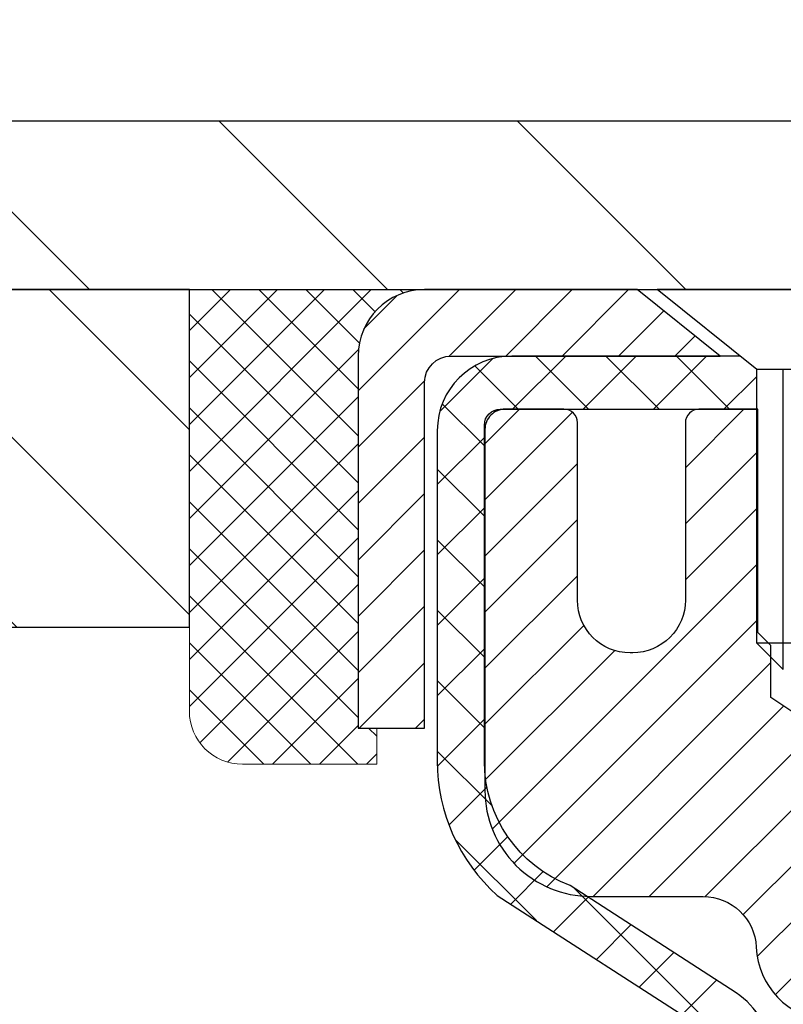
# Model space of a CAD drawing. Extents: x 13 to 3254, y -85 to 1977.
# Drawn here: x 161 to 162, y -60 to -58 of the extents above; entities that cross this region are included whole.
import ezdxf

# ---------------------------------------------------------------- set-up
doc = ezdxf.new("R2010")
doc.units = 0
doc.header["$LTSCALE"] = 5
doc.header["$MEASUREMENT"] = 0
doc.layers.get('0').update_dxf_attribs({"color": 200, "linetype": 'CONTINUOUS'})
doc.layers.get('DEFPOINTS').update_dxf_attribs({"linetype": 'CONTINUOUS'})
for name, color, linetype, lineweight in [('CAPPING STRIP - H', 251, 'CONTINUOUS', 15), ('CAPPING STRIP - L', 7, 'CONTINUOUS', 25), ('CONCRETE - H', 130, 'CONTINUOUS', 9), ('COVER PLATE - H', 251, 'CONTINUOUS', 13), ('COVER PLATE - L', 7, 'CONTINUOUS', 25), ('DIMS', 50, 'CONTINUOUS', 25), ('MIG RETAINER - H', 251, 'CONTINUOUS', 20), ('MIG RETAINER - L', 7, 'CONTINUOUS', 30), ('NOSING - H', 100, 'CONTINUOUS', 15), ('PVC SIDESHEET - H', 170, 'CONTINUOUS', 20), ('PVC SIDESHEET - L', 150, 'CONTINUOUS', 25), ('SCREW - L', 1, 'CONTINUOUS', 25), ('SEALANT - H', 50, 'CONTINUOUS', 15), ('SEALANT - L', 52, 'CONTINUOUS', 20), ('TEXT - 4', 241, 'CONTINUOUS', 25)]:
    doc.layers.add(name, color=color, linetype=linetype, lineweight=lineweight)
doc.layers.add('NOSING - L', color=102, linetype='CONTINUOUS')
doc.dimstyles.get("Standard").update_dxf_attribs({"dimtxt": 0.18, "dimasz": 0.18, "dimexe": 0.18, "dimexo": 0.0625, "dimgap": 0.09, "dimtad": 0, "dimtih": 1, "dimtoh": 1, "dimdec": 4, "dimzin": 0, "dimdsep": 46, "dimtxsty": 'Standard', "dimcen": 0.09, "dimadec": 0, "dimazin": 0, "dimtfac": 1, "dimtdec": 4, "dimtofl": 0, "dimtmove": 0, "dimatfit": 3, "dimfxl": 1, "dimtolj": 1, "dimtzin": 0, "dimarcsym": 0})

# ---------------------------------------------------------------- blocks, each defined once
blk = doc.blocks.new('*D40')
at = {"layer": 'DEFPOINTS', "color": 0, "transparency": 16777216}
for p in [(184.2837935231609, -56.17728938239694), (157.2837935231607, -58.57393459997601), (184.2837935231609, -58.57393459997621)]:
    blk.add_point(p, dxfattribs=at)
at = {"layer": 'DIMS', "color": 0, "lineweight": -2, "transparency": 16777216}
for p, q in [((157.2837935231607, -58.26393459997601), (157.2837935231607, -55.86728938239693)), ((184.2837935231609, -58.26393459997621), (184.2837935231609, -55.86728938239693)), ((157.5937935231607, -56.17728938239694), (175.0137808888175, -56.17728938239694)), ((183.9737935231609, -56.17728938239694), (178.2171142221509, -56.17728938239694))]:
    blk.add_line(p, q, dxfattribs=at)
at = {"layer": 'DIMS', "color": 0, "transparency": 16777216}
for points in [[(157.5937935231607, -56.12562271573027), (157.5937935231607, -56.2289560490636), (157.2837935231607, -56.17728938239694)], [(183.9737935231609, -56.12562271573027), (183.9737935231609, -56.2289560490636), (184.2837935231609, -56.17728938239694)]]:
    blk.add_solid(points, dxfattribs=at)
at = {"layer": 'DIMS', "color": 0, "transparency": 16777216, "insert": (176.6154475554842, -56.17728938239694), "char_height": 0.31, "attachment_point": 5}
blk.add_mtext('\\A1;27 IN\\P [685.8mm]', dxfattribs=at)
blk = doc.blocks.new('*X48')
at = {"color": 0}
for p, q in [((1237.986130794628, 929.2961535421395), (1237.97385116075, 929.3084331760182)), ((1238.536813030436, 929.1775962613214), (1238.667649945133, 929.3084331760183)), ((1239.602059879881, 928.4750761578006), (1240.435416898099, 929.3084331760183)), ((1246.588648714498, 922.4614025752369), (1239.741618113716, 929.3084331760182)), ((1240.190661302946, 927.2959106278986), (1242.203183851066, 929.3084331760184)), ((1240.238648714498, 923.8083641335176), (1245.738717756998, 929.3084331760184)), ((1240.238648714498, 925.5761310864839), (1243.970950804032, 929.3084331760184)), ((1246.588648714498, 924.2291695282032), (1241.509385066682, 929.3084331760182)), ((1246.588648714498, 925.9969364811695), (1243.277152019649, 929.3084331760182)), ((1246.588648714498, 927.7647034341359), (1245.044918972615, 929.3084331760182)), ((1240.238648714498, 922.0405971805513), (1246.588648714498, 928.3905971805514)), ((1246.588648714498, 920.6936356222706), (1240.226369080619, 927.0559152561492)), ((1240.238648714498, 920.2728302275848), (1246.588648714498, 926.622830227585)), ((1246.588648714497, 918.9258686693039), (1240.238648714498, 925.2758686693037)), ((1240.238648714498, 918.5050632746186), (1246.588648714498, 924.8550632746186)), ((1246.588648714497, 917.1581017163379), (1240.238648714498, 923.5081017163377)), ((1240.238648714498, 916.7372963216523), (1246.588648714498, 923.0872963216523)), ((1246.588648714497, 915.3903347633716), (1240.238648714498, 921.7403347633713)), ((1240.238648714498, 914.9695293686858), (1246.588648714498, 921.3195293686858)), ((1246.588648714497, 913.6225678104047), (1240.238648714498, 919.9725678104049)), ((1240.238648714498, 913.2017624157195), (1246.588648714498, 919.5517624157194)), ((1246.193007264837, 912.2504423070994), (1240.238648714498, 918.2048008574385)), ((1240.249262063965, 911.4446088122202), (1246.588648714498, 917.783995462753)), ((1245.15052543455, 911.5251571844204), (1240.238648714498, 916.4370339044722)), ((1242.017029016931, 911.4446088122202), (1246.588648714498, 916.0162285097866)), ((1243.463306853783, 911.4446088122203), (1240.238648714498, 914.6692669515057)), ((1243.784795969898, 911.4446088122203), (1246.588648714498, 914.2484615568203)), ((1239.538648714498, 912.5017624157197), (1239.845319474796, 912.8084331760185)), ((1241.695539900817, 911.4446088122203), (1240.238648714498, 912.9014999985397)), ((1239.92777294785, 911.4446088122202), (1239.538648714498, 911.833733045573))]:
    blk.add_line(p, q, dxfattribs=at)

msp = doc.modelspace()

# ---------------------------------------------------------------- hatches: boundary and pattern name
at = {"layer": 'CAPPING STRIP - H'}
h = msp.add_hatch(dxfattribs=at)
h.set_pattern_fill('ANSI31', color=256, scale=0.47244, angle=90, style=0)
h.set_pattern_definition([(45.00000000000001, (-829.4665604673755, 358.4617118103176), (0.04175819096297156, -0.04175819096297156), [])])
edge = h.paths.add_edge_path()
edge.add_line((162.9723050382265, -58.71014172346277), (162.9899118022673, -58.61330452123708))
edge.add_line((162.9899118022673, -58.61330452123708), (162.7856017624462, -58.57615724126892))
edge.add_arc((162.760952292786, -58.71172932438027), 0.1377947244043846, 439.6951535297753, 449.9999999990073)
edge.add_line((162.7609522927884, -58.57393459997589), (162.5261049518769, -58.57393459997589))
edge.add_line((162.5261049518769, -58.57393459997589), (162.4030739479392, -58.67235940312612))
edge.add_line((162.4030739479392, -58.67235940312612), (162.7609522927884, -58.67235940312612))
edge.add_arc((162.7609522927855, -58.7117293243934), 0.03936992126728001, 439.69515352857024, 449.9999999956983, ccw=False)
edge.add_line((162.7679949984051, -58.67299444349585), (162.9723050382265, -58.71014172346277))
edge = h.paths.add_edge_path()
edge.add_arc((161.7387065266769, -58.71172932438624), 0.03936992126011774, 90.00000000016541, 180.0000000001654, ccw=False)
edge.add_line((161.7387065266768, -58.67235940312612), (162.1373269794346, -58.67235940312612))
edge.add_line((162.1373269794346, -58.67235940312612), (162.0142959754969, -58.57393459997589))
edge.add_line((162.0142959754969, -58.57393459997589), (161.6993366054173, -58.57393459997589))
edge.add_arc((161.6993366054174, -58.67235940312601), 0.09842480315012381, 450.0000000000662, 540.0000000000662)
edge.add_line((161.6009118022673, -58.67235940312612), (161.6009118022673, -59.22353830076658))
edge.add_line((161.6009118022673, -59.22353830076658), (161.6993366054173, -59.22353830076658))
edge.add_line((161.6993366054173, -59.22353830076658), (161.6993366054168, -58.71172932438635))
at = {"layer": 'CONCRETE - H'}
h = msp.add_hatch(dxfattribs=at)
h.set_pattern_fill('AR-CONC', color=256, scale=0.217)
h.set_pattern_definition([(49.99999999999999, (0, 0), (1.556454596243635, -0.1361721329122314), [0.16275, -1.79025]), (355, (0, 0), (-0.30109039394021, 1.632256930129026), [0.1302, -1.4322]), (100.45144446, (0.12970454777, -0.01134767648), (1.255364197397833, 1.496084780401926), [0.13831621664, -1.52147838304]), (46.18420000000002, (0, 0.434), (2.315913687557312, -0.3591768393209761), [0.244125, -2.685375]), (96.63563549, (0.19299273665, 0.40406852381), (2.028216422113076, 2.113837363680775), [0.20747444214, -2.282218859199999]), (351.1841639899999, (0, 0.434), (2.028216420768858, 2.113837362585878), [0.1953, -2.14830000217]), (21, (0.217, 0.3255), (1.295288303097062, -0.8736829927437852), [0.16275, -1.79025]), (326.0000000000001, (0.217, 0.3255), (0.5279942702698324, 1.573575597751671), [0.1302, -1.4322]), (71.45144474, (0.32494069118, 0.25269308442), (1.823282557504037, 0.6998926015897878), [0.1383162123, -1.52147838304]), (37.50000000000001, (0, 0), (0.02638688603852075, 0.7223796628139459), [0, -1.41484, 0, -1.4539, 0, -1.437625]), (7.499999999999999, (0, 0), (0.5708608962494625, 0.8558734147847217), [0, -0.82894, 0, -1.38229, 0, -0.547925]), (327.5, (-0.48391, 0), (1.158394686494127, -0.04894407166360407), [0, -0.5425, 0, -1.6926, 0, -2.24595]), (317.5, (-0.70091, 0), (1.265513987472978, 0.2172278116611295), [0, -0.70525, 0, -1.12406, 0, -1.59495])])
edge = h.paths.add_edge_path()
edge.add_spline(control_points=[(153.0289013008382, -58.57393459997579), (152.8909972716592, -58.90643566067121), (152.3885229279624, -60.1037336885292), (155.259756155793, -59.363770242737), (156.2373174502704, -61.45822639519876), (155.9325953660556, -62.65627066375384), (155.67257791157, -63.28464890318628)], knot_values=[0, 0, 0, 0, 0.8976278745051537, 3.234769126600763, 4.894874835587563, 6.877130241027118, 6.877130241027118, 6.877130241027118, 6.877130241027118], degree=3, periodic=0)
edge.add_line((155.6725881775321, -63.28464890318649), (156.1655795635921, -63.28464890318787))
edge.add_line((156.1655795635921, -63.28464890318787), (156.1655795635921, -63.08779889467486))
edge.add_line((156.1655795635921, -63.08779889467486), (156.835263263592, -63.08779889467485))
edge.add_arc((156.8352632635921, -63.04842889467512), 0.03936999999973523, 269.9999999998759, 300.0000000001038)
edge.add_line((156.854948263592, -63.08252431482184), (156.9907091712099, -63.00414271826319))
edge.add_arc((157.0458271712096, -63.09960989467443), 0.1102359999995308, 90.0000000000295, 119.99999999993199, ccw=False)
edge.add_line((157.0458271712095, -62.9893738946749), (157.9537851122384, -62.9893738946749))
edge.add_arc((157.9537851122385, -62.95000389467479), 0.03937000000011182, 269.9999999999172, 300.0000000332594)
edge.add_line((157.9734701122584, -62.98409931481045), (158.6535572983976, -62.59145131200414))
edge.add_arc((158.713557239125, -62.69537439467928), 0.1199999999999835, 90, 119.9999673213174, ccw=False)
edge.add_line((158.713557239125, -62.57537439467929), (158.9249986216846, -62.5753743946792))
edge.add_arc((158.9249986216847, -62.53600439467906), 0.03937000000014024, 269.9999999998346, 314.9999999999927)
edge.add_line((158.9528374156601, -62.56384318865447), (159.0693039397924, -62.44737666452203))
edge.add_arc((159.3190059140994, -62.69707863882845), 0.3531319186158823, 103.90200089111772, 135.0000000000644, ccw=False)
edge.add_arc((159.6082905071825, -63.86584841226868), 1.557170273114089, 76.09799910892599, 103.90200089106969, ccw=False)
edge.add_arc((159.897575100266, -62.69707863882906), 0.3531319186163584, 44.999999999992724, 76.09799910896322, ccw=False)
edge.add_line((160.1472770745731, -62.44737666452205), (160.2637435987057, -62.5638431886545))
edge.add_arc((160.2915823926809, -62.53600439467939), 0.03936999999978212, 224.9999999999049, 270)
edge.add_line((160.2915823926809, -62.57537439467917), (162.0024874951651, -62.5753743946792))
edge.add_arc((162.002487495165, -62.5360043946792), 0.03937000000000523, 270.0000000000828, 360.0000000000206)
edge.add_line((162.0418574951651, -62.53600439467918), (162.0418574951648, -61.2315208373082))
edge.add_line((162.0418574951648, -61.2315208373082), (162.0418574951652, -61.22022226907167))
edge.add_arc((162.0024874951651, -61.22022226907171), 0.03937000000004787, 6.204384036985042e-11, 72.69762276303406)
edge.add_line((162.0141967035353, -61.18263382218511), (161.9969237624419, -61.17610782539028))
edge.add_line((161.9969237624419, -61.17610782539028), (161.9797471662675, -61.16939344532189))
edge.add_line((161.9797471662675, -61.16939344532189), (161.962763259931, -61.16230229870642))
edge.add_line((161.962763259931, -61.16230229870642), (161.9460683883514, -61.15464600227035))
edge.add_line((161.9460683883514, -61.15464600227035), (161.9297588964478, -61.14623617274013))
edge.add_line((161.9297588964478, -61.14623617274013), (161.913919982123, -61.13692060101918))
edge.add_line((161.913919982123, -61.13692060101918), (161.8985794528131, -61.12673332093949))
edge.add_line((161.8985794528131, -61.12673332093949), (161.8837466986471, -61.1157681339793))
edge.add_line((161.8837466986471, -61.1157681339793), (161.8694311012259, -61.10411886929425))
edge.add_line((161.8694311012259, -61.10411886929425), (161.8556420456311, -61.0918793048133))
edge.add_line((161.8556420456311, -61.0918793048133), (161.8423907664475, -61.07911600321607))
edge.add_line((161.8423907664475, -61.07911600321607), (161.8296933848947, -61.06582362033033))
edge.add_line((161.8296933848947, -61.06582362033033), (161.8175632573012, -61.05199554424634))
edge.add_line((161.8175632573012, -61.05199554424634), (161.8060004667115, -61.03766417506129))
edge.add_line((161.8060004667115, -61.03766417506129), (161.7950020056299, -61.02287099639604))
edge.add_line((161.7950020056299, -61.02287099639604), (161.7845648665605, -61.00765749187129))
edge.add_line((161.7845648665605, -61.00765749187129), (161.7746860420075, -60.99206514510782))
edge.add_line((161.7746860420075, -60.99206514510782), (161.7653625244748, -60.97613543972646))
edge.add_line((161.7653625244748, -60.97613543972646), (161.7565912428334, -60.95990981747259))
edge.add_line((161.7565912428334, -60.95990981747259), (161.748363998278, -60.94342634571304))
edge.add_line((161.748363998278, -60.94342634571304), (161.7406637825695, -60.92671729457545))
edge.add_line((161.7406637825695, -60.92671729457545), (161.7334727191849, -60.90981436279414))
edge.add_line((161.7334727191849, -60.90981436279414), (161.726772454964, -60.89274776360169))
edge.add_line((161.726772454964, -60.89274776360169), (161.720540079203, -60.87553350606426))
edge.add_line((161.720540079203, -60.87553350606426), (161.714750149097, -60.85817970762822))
edge.add_line((161.714750149097, -60.85817970762822), (161.7093771946971, -60.84069440114347))
edge.add_line((161.7093771946971, -60.84069440114347), (161.7043957460547, -60.82308561945992))
edge.add_line((161.7043957460547, -60.82308561945992), (161.6997803332208, -60.80536139542748))
edge.add_line((161.6997803332208, -60.80536139542748), (161.6955054862468, -60.78752976189604))
edge.add_line((161.6955054862468, -60.78752976189604), (161.6915457351839, -60.76959875171552))
edge.add_line((161.6915457351839, -60.76959875171552), (161.6878756100835, -60.75157639773583))
edge.add_line((161.6878756100835, -60.75157639773583), (161.6844696409965, -60.73347073280688))
edge.add_line((161.6844696409965, -60.73347073280688), (161.6813023579745, -60.71528978977854))
edge.add_line((161.6813023579745, -60.71528978977854), (161.6783482910685, -60.69704160150074))
edge.add_line((161.6783482910685, -60.69704160150074), (161.6755819703299, -60.6787342008234))
edge.add_line((161.6755819703299, -60.6787342008234), (161.6729779258099, -60.66037562059641))
edge.add_line((161.6729779258099, -60.66037562059641), (161.6705106875597, -60.64197389366969))
edge.add_line((161.6705106875597, -60.64197389366969), (161.6681547856304, -60.6235370528931))
edge.add_line((161.6681547856304, -60.6235370528931), (161.6658847500735, -60.60507313111658))
edge.add_line((161.6658847500735, -60.60507313111658), (161.6636751109402, -60.58659016119007))
edge.add_line((161.6636751109402, -60.58659016119007), (161.6615003982817, -60.56809617596342))
edge.add_line((161.6615003982817, -60.56809617596342), (161.6615003982817, -60.55436084363338))
edge.add_line((161.6615003982817, -60.55436084363338), (161.6636751109402, -60.53586685840672))
edge.add_line((161.6636751109402, -60.53586685840672), (161.6658847500735, -60.51738388848018))
edge.add_line((161.6658847500735, -60.51738388848018), (161.6681547856304, -60.49891996670367))
edge.add_line((161.6681547856304, -60.49891996670367), (161.6705106875597, -60.48048312592708))
edge.add_line((161.6705106875597, -60.48048312592708), (161.6729779258099, -60.46208139900035))
edge.add_line((161.6729779258099, -60.46208139900035), (161.6755819703299, -60.44372281877337))
edge.add_line((161.6755819703299, -60.44372281877337), (161.6783482910685, -60.42541541809602))
edge.add_line((161.6783482910685, -60.42541541809602), (161.6813023579745, -60.40716722981823))
edge.add_line((161.6813023579745, -60.40716722981823), (161.6844696409965, -60.38898628678992))
edge.add_line((161.6844696409965, -60.38898628678992), (161.6878756100835, -60.37088062186093))
edge.add_line((161.6878756100835, -60.37088062186093), (161.6915457351839, -60.35285826788125))
edge.add_line((161.6915457351839, -60.35285826788125), (161.6955054862468, -60.33492725770076))
edge.add_line((161.6955054862468, -60.33492725770076), (161.6997803332208, -60.31709562416931))
edge.add_line((161.6997803332208, -60.31709562416931), (161.7043957460547, -60.29937140013688))
edge.add_line((161.7043957460547, -60.29937140013688), (161.7093771946971, -60.28176261845333))
edge.add_line((161.7093771946971, -60.28176261845333), (161.714750149097, -60.26427731196857))
edge.add_line((161.714750149097, -60.26427731196857), (161.720540079203, -60.24692351353254))
edge.add_line((161.720540079203, -60.24692351353254), (161.726772454964, -60.2297092559951))
edge.add_line((161.726772454964, -60.2297092559951), (161.7334727191849, -60.21264265680263))
edge.add_line((161.7334727191849, -60.21264265680263), (161.7406637825695, -60.19573972502131))
edge.add_line((161.7406637825695, -60.19573972502131), (161.748363998278, -60.17903067388373))
edge.add_line((161.748363998278, -60.17903067388373), (161.7565912428334, -60.16254720212417))
edge.add_line((161.7565912428334, -60.16254720212417), (161.7653625244749, -60.1463215798703))
edge.add_line((161.7653625244749, -60.1463215798703), (161.7746860420075, -60.13039187448892))
edge.add_line((161.7746860420075, -60.13039187448892), (161.7845648665606, -60.11479952772548))
edge.add_line((161.7845648665606, -60.11479952772548), (161.79500200563, -60.09958602320073))
edge.add_line((161.79500200563, -60.09958602320073), (161.8060004667116, -60.08479284453544))
edge.add_line((161.8060004667116, -60.08479284453544), (161.8175632573012, -60.07046147535043))
edge.add_line((161.8175632573012, -60.07046147535043), (161.8296933848947, -60.05663339926643))
edge.add_line((161.8296933848947, -60.05663339926643), (161.8423907664476, -60.04334101638072))
edge.add_line((161.8423907664476, -60.04334101638072), (161.8556420456311, -60.03057771478349))
edge.add_line((161.8556420456311, -60.03057771478349), (161.869431101226, -60.01833815030251))
edge.add_line((161.869431101226, -60.01833815030251), (161.8837466986471, -60.00668888561749))
edge.add_line((161.8837466986471, -60.00668888561749), (161.8985794528131, -59.9957236986573))
edge.add_line((161.8985794528131, -59.9957236986573), (161.913919982123, -59.98553641857761))
edge.add_line((161.913919982123, -59.98553641857761), (161.9297588964478, -59.97622084685663))
edge.add_line((161.9297588964478, -59.97622084685663), (161.9460683883515, -59.96781101732644))
edge.add_line((161.9460683883515, -59.96781101732644), (161.962763259931, -59.96015472089037))
edge.add_line((161.962763259931, -59.96015472089037), (161.9797471662675, -59.95306357427491))
edge.add_line((161.9797471662675, -59.95306357427491), (161.9969237624419, -59.94634919420652))
edge.add_line((161.9969237624419, -59.94634919420652), (162.0141967035353, -59.93982319741168))
edge.add_arc((162.0024874951651, -59.90223475052504), 0.03937000000010585, 287.3023772370265, 359.9999999999586)
edge.add_line((162.0418574951652, -59.90223475052507), (162.0418574951652, -59.71299970166636))
edge.add_line((162.0418574951652, -59.71299970166636), (162.1402824951649, -59.71299970166636))
edge.add_line((162.1402824951649, -59.71299970166636), (162.1400183915588, -59.71299970166637))
edge.add_arc((162.1009124951649, -59.70844714554615), 0.03936999999996848, 353.3597387389237, 417.0968478606554)
edge.add_line((162.1222990918007, -59.67539248801754), (161.8070811513449, -59.47144425654451))
edge.add_arc((161.9847709951663, -59.27275190311681), 0.2665564328766554, 179.9999999998381, 228.1938505934704, ccw=False)
edge.add_line((161.7182145622897, -59.27275190311605), (161.7182145622898, -59.22353830076646))
edge.add_line((161.7182145622898, -59.22353830076646), (161.6284708573807, -59.22353830076646))
edge.add_line((161.6284708573807, -59.22353830076646), (161.6284708573807, -59.27723217335689))
edge.add_line((161.6284708573807, -59.27723217335689), (161.4296519597428, -59.27723217335691))
edge.add_arc((161.4296519597428, -59.19849201587658), 0.07874015748032548, 180.0000000000052, 270, ccw=False)
edge.add_line((161.3509118022625, -59.19849201587659), (161.3509118022625, -59.07386891490839))
edge.add_line((161.3509118022625, -59.07386891490839), (153.2837935231609, -59.07386891490839))
edge.add_line((153.2837935231609, -59.07386891490839), (153.2837935231609, -58.57393459997579))
edge.add_line((153.2837935231609, -58.57393459997579), (153.0289013008382, -58.57393459997579))
h.paths.add_polyline_path([(155.3498397016146, -60.6850944822629), (157.9848397016146, -60.6850944822629), (157.9848397016146, -59.70342781559624), (155.3498397016146, -59.70342781559624)], flags=25)
at = {"layer": 'COVER PLATE - H'}
h = msp.add_hatch(dxfattribs=at)
h.set_pattern_fill('ANSI31', color=256, scale=2.5, angle=90, style=0)
h.set_pattern_definition([(135, (230.1705979547323, -89.53523219560154), (-0.2209708691207961, -0.2209708691207961), [])])
h.paths.add_polyline_path([(170.3150435231596, -58.3239345999759), (158.3471588643392, -58.32393459997598), (157.2837935231607, -58.51143459997601), (157.2837935231607, -58.57393459997601), (170.5650435231596, -58.5739345999759)])
at = {"layer": 'MIG RETAINER - H'}
h = msp.add_hatch(dxfattribs=at)
h.set_pattern_fill('ANSI31', color=256, scale=0.47, style=0)
h.set_pattern_definition([(45, (-781.2351202154737, -496.8354576318771), (-0.04154252339470966, 0.04154252339470967), [])])
h.paths.add_polyline_path([(162.7837920071813, -61.48309940319685), (162.7837920071826, -60.78683249606247), (162.7094956729006, -60.72224767800226), (162.5457920071827, -60.72224767800226), (162.5457920071822, -61.48309940319679)])
edge = h.paths.add_edge_path()
edge.add_arc((162.0037920071844, -59.03409940319456), 0.07800000000003138, 179.9999999999582, 269.9999999994989, ccw=False)
edge.add_line((161.9257920071843, -59.0340994031945), (161.9257920071846, -58.77109940319743))
edge.add_arc((161.9057920071844, -58.7710994031972), 0.02000000000020918, 359.9999999993486, 449.9999999980458)
edge.add_line((161.9057920071851, -58.75109940319705), (161.8187920071852, -58.75109940319517))
edge.add_arc((161.8187920071845, -58.7810994031952), 0.03000000000002956, 449.9999999986973, 539.9999999997827)
edge.add_line((161.7887920071846, -58.78109940319509), (161.7887920071839, -59.31609940320216))
edge.add_arc((161.9457920071838, -59.31609940320233), 0.1569999999999254, 539.9999999999377, 630.0000000003319)
edge.add_line((161.9457920071847, -59.47309940320231), (162.112052322142, -59.47309940320146))
edge.add_arc((162.1120523221313, -59.55183908823297), 0.07873968503150763, 362.58551599465926, 449.9999999922238, ccw=False)
edge.add_arc((162.3055947811977, -59.5430994031973), 0.1149999999996634, 182.5855160022221, 264.7875303257143)
edge.add_arc((162.2969640958723, -59.6377065449508), 0.02000000000000517, 264.7875303255701, 379.6742449813813)
edge.add_arc((162.4270110623036, -59.59120893076256), 0.1181095275611714, -102.63422251541402, 199.6742449814629, ccw=False)
edge.add_arc((162.3968029021432, -59.72597431453353), 0.02000000000015042, 437.3657774855641, 550.6215204687891)
edge.add_arc((162.4547920071834, -59.71509940319579), 0.07899999999997757, 190.6215204695919, 269.9999999991755)
edge.add_line((162.4547920071822, -59.7940994031958), (162.5287920071834, -59.79409940319694))
edge.add_arc((162.5287920071832, -59.81109940319693), 0.01699999999999591, 360, 449.9999999992337, ccw=False)
edge.add_line((162.5457920071833, -59.81109940319693), (162.5457920071827, -60.4096511283915))
edge.add_line((162.5457920071827, -60.4096511283915), (162.7094956729006, -60.4096511283915))
edge.add_line((162.7094956729006, -60.4096511283915), (162.7837920071826, -60.34506631033123))
edge.add_line((162.7837920071826, -60.34506631033123), (162.7837920071846, -58.78109940319787))
edge.add_arc((162.7537920071847, -58.78109940319776), 0.02999999999985903, 359.9999999997829, 449.9999999995657)
edge.add_line((162.7537920071849, -58.75109940319784), (162.6887920071848, -58.75109940319722))
edge.add_arc((162.6887920071845, -58.7710994031972), 0.01999999999998181, 449.9999999993486, 540)
edge.add_line((162.6687920071845, -58.7710994031972), (162.6687920071842, -59.03409940319865))
edge.add_arc((162.5907920071842, -59.03409940319854), 0.07799999999997453, 269.9999999995825, 359.9999999999165, ccw=False)
edge.add_line((162.5907920071837, -59.11209940319851), (162.5867920071836, -59.11209940319851))
edge.add_arc((162.5867920071841, -59.03409940319865), 0.07799999999986085, 179.999999999833, 269.999999999666, ccw=False)
edge.add_line((162.5087920071842, -59.03409940319843), (162.5087920071846, -58.77109940319777))
edge.add_arc((162.4887920071846, -58.77109940319777), 0.01999999999998181, 360, 449.9999999996743)
edge.add_line((162.4887920071847, -58.75109940319778), (162.3473453591284, -58.75109940319682))
edge.add_line((162.3473453591284, -58.75109940319682), (162.3473453591284, -59.08199460941405))
edge.add_line((162.3473453591284, -59.08199460941405), (162.3280597967307, -59.10132521631591))
edge.add_line((162.3280597967307, -59.10132521631591), (162.3280597967307, -59.17846746590119))
edge.add_line((162.3280597967307, -59.17846746590119), (162.270203109542, -59.21703859069414))
edge.add_line((162.270203109542, -59.21703859069414), (162.2123464223534, -59.17846746590119))
edge.add_line((162.2123464223534, -59.17846746590119), (162.2123464223534, -59.10132521631591))
edge.add_line((162.2123464223534, -59.10132521631591), (162.1930608599566, -59.08203965391989))
edge.add_line((162.1930608599566, -59.08203965391989), (162.1930608599566, -58.75109940319682))
edge.add_line((162.1930608599566, -58.75109940319682), (162.1057920071846, -58.75109940319665))
edge.add_arc((162.1057920071846, -58.77109940319663), 0.01999999999998181, 450, 540)
edge.add_line((162.0857920071846, -58.77109940319663), (162.0857920071842, -59.03409940319473))
edge.add_arc((162.0077920071842, -59.0340994031945), 0.07800000000008822, 269.999999999666, 359.999999999833, ccw=False)
edge.add_line((162.0077920071837, -59.11209940319459), (162.0037920071837, -59.11209940319459))
at = {"layer": 'NOSING - H'}
h = msp.add_hatch(dxfattribs=at)
h.set_pattern_fill('ANSI35', color=256, scale=1.55, angle=90)
h.set_pattern_definition([(135, (20, -165.9527460937504), (-0.2740038777097872, -0.2740038777097871), []), (135, (20, -165.6787422165004), (-0.2740038777097872, -0.2740038777097871), [0.484375, -0.096875, 0, -0.096875])])
h.paths.add_polyline_path([(161.3509118022673, -58.57393459997598), (157.2837935231609, -58.57393459997601), (157.0784601877786, -58.57393459997579), (153.2837935231609, -58.57386891490839), (153.2837935231609, -59.07386891490839), (161.3509118022673, -59.07386891490839)])
at = {"layer": 'PVC SIDESHEET - H'}
h = msp.add_hatch(dxfattribs=at)
h.set_pattern_fill('ANSI37', color=256, scale=0.59055, style=0)
h.set_pattern_definition([(45, (-22.05882516247419, -223.9528689052374), (-0.05219773870371446, 0.05219773870371446), []), (135, (-22.05882516247419, -223.9528689052374), (-0.05219773870371446, -0.05219773870371446), [])])
edge = h.paths.add_edge_path()
edge.add_arc((162.1009124951694, -61.14272510093541), 0.1102360000001283, 7.386171472601622e-11, 79.36016717828531)
edge.add_line((162.1212658811536, -61.03438436356016), (162.1009480644722, -61.0300383704981))
edge.add_line((162.1009480644722, -61.0300383704981), (162.080804681878, -61.02527590767646))
edge.add_line((162.0808046818779, -61.02527590767646), (162.0610101674578, -61.01968050533567))
edge.add_line((162.0610101674579, -61.01968050533567), (162.0417389552994, -61.01283569371616))
edge.add_line((162.0417389552994, -61.01283569371616), (162.0231639832098, -61.00433276696496))
edge.add_line((162.0231639832098, -61.00433276696496), (162.0054076849619, -60.99402507490346))
edge.add_line((162.0054076849619, -60.99402507490346), (161.9885310061775, -60.98208501748549))
edge.add_line((161.9885310061777, -60.98208501748549), (161.9725911726718, -60.96870429602392))
edge.add_line((161.9725911726717, -60.96870429602392), (161.9576454102591, -60.95407461183156))
edge.add_line((161.9576454102591, -60.95407461183156), (161.9437509447548, -60.93838766622135))
edge.add_line((161.9437509447548, -60.93838766622135), (161.9309650019736, -60.92183516050609))
edge.add_line((161.9309650019736, -60.92183516050609), (161.9193336709797, -60.90459832474632))
edge.add_line((161.9193336709797, -60.90459832474632), (161.9088177293772, -60.88677817549582))
edge.add_line((161.9088177293772, -60.88677817549582), (161.8993385100115, -60.86843864164881))
edge.add_line((161.8993385100115, -60.86843864164881), (161.8908171322657, -60.84964345139259))
edge.add_line((161.8908171322657, -60.84964345139259), (161.8831747155224, -60.83045633291458))
edge.add_line((161.8831747155224, -60.83045633291458), (161.8763323791648, -60.8109410144021))
edge.add_line((161.8763323791649, -60.8109410144021), (161.8702112425757, -60.79116122404251))
edge.add_line((161.8702112425756, -60.79116122404251), (161.8647324251378, -60.77118069002323))
edge.add_line((161.8647324251378, -60.77118069002323), (161.8598170462341, -60.75106314053154))
edge.add_line((161.8598170462341, -60.75106314053154), (161.8553868210607, -60.73087107241689))
edge.add_line((161.8553868210607, -60.73087107241689), (161.8513771578052, -60.71063868389065))
edge.add_line((161.8513771578052, -60.71063868389065), (161.8477371517, -60.69037188681763))
edge.add_line((161.8477371517, -60.69037188681763), (161.8444164926006, -60.67007536418301))
edge.add_line((161.8444164926006, -60.67007536418301), (161.8413648703628, -60.64975379897193))
edge.add_line((161.8413648703628, -60.64975379897193), (161.8385319748425, -60.62941187416958))
edge.add_line((161.8385319748426, -60.62941187416958), (161.8358674958955, -60.60905427276113))
edge.add_line((161.8358674958955, -60.60905427276113), (161.8333211233772, -60.58868567773173))
edge.add_line((161.8333211233772, -60.58868567773173), (161.8308425471435, -60.5683107720666))
edge.add_arc((161.8894713334691, -60.56122850979851), 0.05905499999863137, 173.1121365470012, 186.8878634529988, ccw=False)
edge.add_line((161.8308425471436, -60.55414624753043), (161.8333211233773, -60.53377134186529))
edge.add_line((161.8333211233772, -60.53377134186529), (161.8358674958955, -60.51340274683589))
edge.add_line((161.8358674958955, -60.51340274683589), (161.8385319748426, -60.49304514542744))
edge.add_line((161.8385319748426, -60.49304514542744), (161.841364870363, -60.47270322062509))
edge.add_line((161.8413648703628, -60.47270322062509), (161.8444164926006, -60.45238165541402))
edge.add_line((161.8444164926006, -60.45238165541402), (161.8477371517, -60.43208513277939))
edge.add_line((161.8477371517, -60.43208513277939), (161.8513771578052, -60.41181833570637))
edge.add_line((161.8513771578052, -60.41181833570637), (161.8553868210606, -60.39158594718013))
edge.add_line((161.8553868210607, -60.39158594718013), (161.8598170462341, -60.37139387906548))
edge.add_line((161.8598170462341, -60.37139387906548), (161.8647324251378, -60.35127632957379))
edge.add_line((161.8647324251378, -60.35127632957379), (161.8702112425756, -60.33129579555448))
edge.add_line((161.8702112425756, -60.33129579555448), (161.8763323791648, -60.31151600519492))
edge.add_line((161.8763323791649, -60.31151600519492), (161.8831747155226, -60.29200068668244))
edge.add_line((161.8831747155224, -60.29200068668244), (161.8908171322657, -60.27281356820443))
edge.add_line((161.8908171322657, -60.27281356820443), (161.8993385100115, -60.25401837794821))
edge.add_line((161.8993385100115, -60.25401837794821), (161.9088177293772, -60.2356788441012))
edge.add_line((161.9088177293772, -60.2356788441012), (161.9193336709797, -60.2178586948507))
edge.add_line((161.9193336709797, -60.2178586948507), (161.9309650019736, -60.20062185909093))
edge.add_line((161.9309650019736, -60.20062185909093), (161.9437509447548, -60.18406935337568))
edge.add_line((161.9437509447548, -60.18406935337568), (161.9576454102591, -60.16838240776546))
edge.add_line((161.9576454102591, -60.16838240776546), (161.9725911726717, -60.15375272357311))
edge.add_line((161.9725911726717, -60.15375272357311), (161.9885310061777, -60.14037200211153))
edge.add_line((161.9885310061777, -60.14037200211153), (162.005407684962, -60.12843194469356))
edge.add_line((162.0054076849619, -60.12843194469356), (162.0231639832097, -60.11812425263206))
edge.add_line((162.0231639832098, -60.11812425263206), (162.0417389552994, -60.10962132588087))
edge.add_line((162.0417389552994, -60.10962132588087), (162.0610101674579, -60.10277651426135))
edge.add_line((162.0610101674579, -60.10277651426135), (162.0808046818779, -60.09718111192056))
edge.add_line((162.0808046818779, -60.09718111192056), (162.1009480644721, -60.09241864909892))
edge.add_line((162.1009480644722, -60.09241864909892), (162.1212658811536, -60.08807265603686))
edge.add_arc((162.1009124951697, -59.97973191866173), 0.110235999999999, 280.639832821653, 360.0000000000148)
edge.add_line((162.2111484951697, -59.9797319186617), (162.2111484951694, -59.78231894186358))
edge.add_line((162.2111484951694, -59.78231894186358), (162.2111484951697, -59.70844714554663))
edge.add_arc((162.1009124951697, -59.70844714554606), 0.110235999999901, 359.9999999997046, 417.0968478605549)
edge.add_line((162.1607949657502, -59.61589410446608), (161.9148479421993, -59.45676464496675))
edge.add_arc((161.984770995171, -59.27275190311671), 0.1968500000001499, 179.9999999999007, 249.1936957215801, ccw=False)
edge.add_line((161.7879209951709, -59.27275190311637), (161.7879209951724, -58.77472140311637))
edge.add_arc((161.8115429951724, -58.77472140311646), 0.02362199999998893, 89.9999999997932, 179.9999999997932, ccw=False)
edge.add_line((161.8115429951725, -58.75109940311647), (162.191463494936, -58.75109940311752))
edge.add_line((162.191463494936, -58.75109940311752), (162.1914634949362, -58.69204428757133))
edge.add_line((162.1914634949362, -58.69204428757133), (162.1668573893785, -58.67235940312527))
edge.add_line((162.1668573893785, -58.67235940312527), (161.828450562296, -58.67235940312433))
edge.add_arc((161.8284505622957, -58.78259540312432), 0.1102359999999862, 89.99999999985228, 179.9999999998375)
edge.add_line((161.7182145622957, -58.78259540312401), (161.7182145622943, -59.27275190311617))
edge.add_arc((161.9847709951711, -59.2727519031168), 0.2665564328767118, 179.9999999998656, 228.1938505934913)
edge.add_line((161.8070811513497, -59.47144425654461), (162.1222990918054, -59.67539248801764))
edge.add_arc((162.1009124951697, -59.70844714554632), 0.039369999999998, -8.270717444247566e-11, 57.096847860775426, ccw=False)
edge.add_line((162.1402824951696, -59.70844714554637), (162.1402824951694, -59.78231894186358))
edge.add_line((162.1402824951694, -59.78231894186358), (162.1402824951696, -59.96477704282258))
edge.add_arc((162.0812274951688, -59.96477704282201), 0.05905500000076813, 286.3327337585516, 359.9999999994485, ccw=False)
edge.add_line((162.0978346476576, -60.02144886572638), (162.0745515206444, -60.02837846790975))
edge.add_line((162.0745515206444, -60.02837846790975), (162.0514939206727, -60.03563863225737))
edge.add_line((162.0514939206727, -60.03563863225737), (162.0288181404837, -60.04345844201536))
edge.add_line((162.0288181404837, -60.04345844201536), (162.0066804728182, -60.05206698042973))
edge.add_line((162.0066804728182, -60.05206698042973), (161.9852372104176, -60.06169333074659))
edge.add_line((161.9852372104176, -60.06169333074659), (161.9646446460227, -60.07256657621197))
edge.add_line((161.9646446460227, -60.07256657621197), (161.9450590723747, -60.0849158000719))
edge.add_line((161.9450590723747, -60.0849158000719), (161.9266367508168, -60.09896999761413))
edge.add_line((161.9266367508168, -60.09896999761413), (161.9094916690169, -60.11483973779981))
edge.add_line((161.9094916690169, -60.11483973779981), (161.8936120096038, -60.13228315682009))
edge.add_line((161.8936120096038, -60.13228315682009), (161.878962658229, -60.15099312624299))
edge.add_line((161.878962658229, -60.15099312624299), (161.8655085005435, -60.17066251763642))
edge.add_line((161.8655085005435, -60.17066251763642), (161.853214102982, -60.19098627782044))
edge.add_line((161.853214102982, -60.19098627782044), (161.8420284225415, -60.21176083177996))
edge.add_line((161.8420284225415, -60.21176083177996), (161.8318780650628, -60.23292791110312))
edge.add_line((161.8318780650628, -60.23292791110312), (161.8226886062091, -60.25444244292443))
edge.add_line((161.8226886062091, -60.25444244292443), (161.8143906984866, -60.27627401731461))
edge.add_line((161.8143906984866, -60.27627401731461), (161.8069172550028, -60.29839875341169))
edge.add_line((161.8069172550029, -60.29839875341169), (161.8002011992136, -60.32079280024284))
edge.add_line((161.8002011992136, -60.32079280024284), (161.7941754545748, -60.34343230683525))
edge.add_line((161.7941754545748, -60.34343230683525), (161.7887729445425, -60.36629342221612))
edge.add_line((161.7887729445424, -60.36629342221612), (161.7839265925724, -60.38935229541262))
edge.add_line((161.7839265925724, -60.38935229541262), (161.7795693221208, -60.4125850754519))
edge.add_line((161.7795693221208, -60.4125850754519), (161.7756340566436, -60.4359679113612))
edge.add_line((161.7756340566436, -60.4359679113612), (161.7720537195966, -60.45947695216766))
edge.add_line((161.7720537195966, -60.45947695216766), (161.7687612344359, -60.4830883468985))
edge.add_line((161.768761234436, -60.4830883468985), (161.7656895246176, -60.50677824458087))
edge.add_line((161.7656895246175, -60.50677824458087), (161.7627715135972, -60.53052279424197))
edge.add_line((161.7627715135972, -60.53052279424197), (161.7599401248311, -60.55429814490897))
edge.add_arc((161.8185870605377, -60.56122850979857), 0.05905500000235072, 173.2605572723511, 186.7394427276215)
edge.add_line((161.7599401248312, -60.56815887468814), (161.7627715135973, -60.59193422535513))
edge.add_line((161.7627715135972, -60.59193422535513), (161.7656895246175, -60.61567877501621))
edge.add_line((161.7656895246175, -60.61567877501621), (161.7687612344359, -60.63936867269858))
edge.add_line((161.768761234436, -60.63936867269858), (161.7720537195967, -60.66298006742942))
edge.add_line((161.7720537195966, -60.66298006742942), (161.7756340566436, -60.68648910823588))
edge.add_line((161.7756340566436, -60.68648910823588), (161.7795693221208, -60.70987194414518))
edge.add_line((161.7795693221208, -60.70987194414518), (161.7839265925724, -60.73310472418446))
edge.add_line((161.7839265925724, -60.73310472418446), (161.7887729445424, -60.75616359738096))
edge.add_line((161.7887729445424, -60.75616359738096), (161.7941754545747, -60.77902471276182))
edge.add_line((161.7941754545748, -60.77902471276182), (161.8002011992136, -60.80166421935424))
edge.add_line((161.8002011992136, -60.80166421935424), (161.8069172550029, -60.82405826618539))
edge.add_line((161.8069172550029, -60.82405826618539), (161.8143906984868, -60.84618300228247))
edge.add_line((161.8143906984866, -60.84618300228247), (161.8226886062091, -60.86801457667265))
edge.add_line((161.8226886062091, -60.86801457667265), (161.8318780650628, -60.88952910849399))
edge.add_line((161.8318780650628, -60.88952910849399), (161.8420284225415, -60.91069618781712))
edge.add_line((161.8420284225415, -60.91069618781712), (161.853214102982, -60.93147074177664))
edge.add_line((161.853214102982, -60.93147074177664), (161.8655085005435, -60.95179450196061))
edge.add_line((161.8655085005435, -60.95179450196061), (161.878962658229, -60.97146389335403))
edge.add_line((161.878962658229, -60.97146389335403), (161.8936120096038, -60.99017386277693))
edge.add_line((161.8936120096039, -60.99017386277693), (161.909491669017, -61.00761728179721))
edge.add_line((161.9094916690169, -61.00761728179721), (161.9266367508168, -61.02348702198289))
edge.add_line((161.9266367508168, -61.02348702198289), (161.9450590723747, -61.03754121952512))
edge.add_line((161.9450590723747, -61.03754121952512), (161.9646446460227, -61.04989044338508))
edge.add_line((161.9646446460227, -61.04989044338508), (161.9852372104176, -61.06076368885046))
edge.add_line((161.9852372104176, -61.06076368885046), (162.0066804728182, -61.07039003916732))
edge.add_line((162.0066804728182, -61.07039003916732), (162.0288181404837, -61.07899857758169))
edge.add_line((162.0288181404837, -61.07899857758169), (162.0514939206727, -61.08681838733968))
edge.add_line((162.0514939206727, -61.08681838733968), (162.0745515206444, -61.0940785516873))
edge.add_line((162.0745515206444, -61.0940785516873), (162.0978346476576, -61.10100815387064))
edge.add_arc((162.0812274951697, -61.15767997677459), 0.05905500000009328, 1.3778844731859863e-10, 73.6672662422053, ccw=False)
edge.add_line((162.1402824951703, -61.15767997677442), (162.2111484951703, -61.15767997677439))

# ---------------------------------------------------------------- linework, layer by layer
at = {"layer": 'CAPPING STRIP - L'}
msp.add_lwpolyline([(161.6993366054168, -58.71172932438635, -0.414213562373095), (161.7387065266768, -58.67235940312612), (162.1373269794346, -58.67235940312612), (162.0142959754969, -58.57393459997589), (161.6993366054173, -58.57393459997589, 0.414213562373095), (161.6009118022673, -58.67235940312612), (161.6009118022673, -59.22353830076658), (161.6993366054173, -59.22353830076658)], format="xyb", close=True, dxfattribs=at)
at = {"layer": 'COVER PLATE - L'}
for p, q in [((158.3471588643392, -58.32393459997598), (183.2204281819802, -58.32393459997579)), ((157.2837935231609, -58.57393459997601), (184.2837935231607, -58.57393459997579))]:
    msp.add_line(p, q, dxfattribs=at)
at = {"layer": 'MIG RETAINER - L'}
msp.add_lwpolyline([(162.270203109542, -59.21703859069414), (162.2123464223534, -59.17846746590119), (162.2123464223534, -59.10132521631591), (162.1930608599566, -59.08203965391989), (162.1930608599566, -58.75109940319682), (162.1057920071846, -58.75109940319665, 0.4142135623735612), (162.0857920071846, -58.77109940319663), (162.0857920071842, -59.03409940319473, -0.4142135623747932), (162.0077920071837, -59.11209940319459), (162.0037920071837, -59.11209940319459, -0.4142135623714301), (161.9257920071843, -59.0340994031945), (161.9257920071846, -58.77109940319743, 0.4142135623672345), (161.9057920071851, -58.75109940319705), (161.8187920071852, -58.75109940319517, 0.4142135623789455), (161.7887920071846, -58.78109940319509), (161.7887920071839, -59.31609940320216, 0.414213562375043), (161.9457920071847, -59.47309940320231), (162.112052322142, -59.47309940320146, -0.4010574505985916), (162.1907118505843, -59.54828710534584, 0.3748896829303737), (162.2951471094879, -59.65762383795159, 0.5479758845004098)], format="xyb", dxfattribs=at)
at = {"layer": 'NOSING - L'}
msp.add_lwpolyline([(153.2837935231609, -59.07386891490839), (161.3509118022673, -59.07386891490839), (161.3509118022673, -58.57393459997598), (153.2837935231609, -58.57393459997579)], close=True, dxfattribs=at)
at = {"layer": 'PVC SIDESHEET - L'}
msp.add_lwpolyline([(162.2111484951697, -59.70844714554663, 0.2544175294253872), (162.1607949657502, -59.61589410446608), (161.9148479421993, -59.45676464496675, -0.3114351400790096), (161.7879209951709, -59.27275190311637), (161.7879209951724, -58.77472140311637, -0.4142135623731408), (161.8115429951725, -58.75109940311647), (162.191463494936, -58.75109940311752), (162.1914634949362, -58.69204428757133), (162.1668573893785, -58.67235940312527), (161.828450562296, -58.67235940312433, 0.4142135623730909), (161.7182145622957, -58.78259540312401), (161.7182145622943, -59.27275190311617, 0.2134407686008599), (161.8070811513497, -59.47144425654461), (162.1222990918054, -59.67539248801764, -0.2544175294253872)], format="xyb", dxfattribs=at)
at = {"layer": 'SCREW - L'}
for p, q in [((162.4965835743712, -58.57393459997589), (162.0438294798818, -58.57393459997589)), ((162.1914666846062, -58.69204436375635), (162.0438294798818, -58.57393459997589)), ((162.1914666846062, -59.09764982869702), (162.1914666846062, -58.69204436375635)), ((162.3489463696459, -58.69204436375635), (162.1914666846062, -58.69204436375635)), ((162.2308366058664, -59.1370197499575), (162.2308366058664, -58.69204436375635)), ((162.3489463696462, -59.09764982869699), (162.1914666846064, -59.09764982869699)), ((162.2308366058666, -59.1370197499575), (162.1914666846064, -59.09764982869699))]:
    msp.add_line(p, q, dxfattribs=at)
at = {"layer": 'SEALANT - L'}
for p, q in [((161.3509118022673, -58.57393200155401), (161.3509118022673, -59.19849201587671)), ((161.699336999118, -58.57393200155401), (161.3509118022673, -58.57393200155401)), ((161.6284708573855, -59.27723217335701), (161.6284708573855, -59.22353830076658)), ((161.6284708573855, -59.27723217335701), (161.4296519597476, -59.27723217335701))]:
    msp.add_line(p, q, dxfattribs=at)
msp.add_arc((161.4296519597476, -59.19849201587671), 0.07874015748031496, 180, 270, dxfattribs=at)

# ---------------------------------------------------------------- block references
at = {"layer": 'SEALANT - H', "xscale": -0.03937007874015748, "yscale": 0.03937007874015748, "zscale": 0.03937007874015748}
msp.add_blockref('*X48', (210.4292050587439, -95.16087818958626), dxfattribs=at)

# ---------------------------------------------------------------- dimensions: what is measured, and where the dimension line sits
at = {"layer": 'DIMS'}
dim = msp.add_linear_dim(base=(184.2837935231609, -56.17728938239694), p1=(157.2837935231607, -58.57393459997601), p2=(184.2837935231609, -58.57393459997621), text='<>\\P[]', dimstyle='Standard', override={"dimtxt": 0.31, "dimasz": 0.31, "dimexe": 0.31, "dimexo": 0.31, "dimgap": 0.31, "dimlunit": 5, "dimpost": ' IN', "dimfrac": 2}, dxfattribs=at)
dim.commit()
dim.dimension.update_dxf_attribs({"geometry": '*D40', "text_midpoint": (176.6154475554842, -56.17728938239694), "dimtype": 160})

# ---------------------------------------------------------------- leaders
at = {"layer": 'TEXT - 4'}
msp.add_leader([(162.8524386926283, -58.79940971244878), (162.1265762589913, -52.40872333141817), (161.6274331812437, -52.40872333141817)], dimstyle='Standard', override={"dimasz": 0.31}, dxfattribs=at)

doc.saveas('drawing.dxf')
